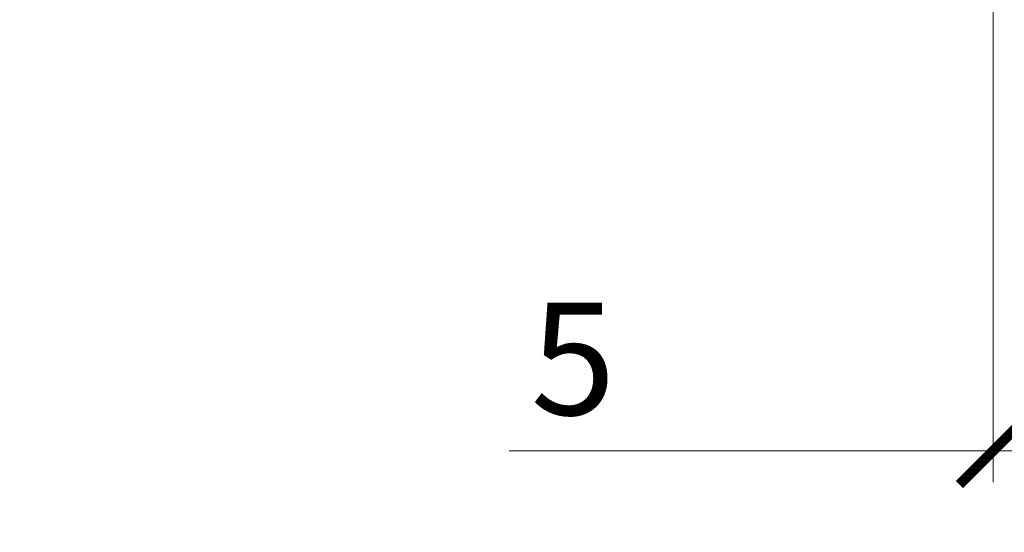
# Model space of a CAD drawing. Units: millimetres. Extents: x -122678 to 40960, y -28550 to 2974.
# Drawn here: x 5738 to 5957, y -26923 to -26809 of the extents above; entities that cross this region are included whole.
import ezdxf
from ezdxf import colors
from ezdxf.entities.mleader import LeaderData, LeaderLine
from ezdxf.math import Vec2, Vec3

# ---------------------------------------------------------------- set-up
doc = ezdxf.new("R2010")
doc.units = ezdxf.units.MM
doc.layers.get('0').update_dxf_attribs({"lineweight": 30})
doc.layers.get('DEFPOINTS').update_dxf_attribs({"color": 251, "lineweight": 0})
doc.layers.add('TN-АННОТАЦИИ', color=7, linetype='Continuous', lineweight=20, true_color=0x000000)
doc.layers.add('TN-РАЗМЕРЫ', color=184, linetype='Continuous', lineweight=15)
doc.styles.add('TN-Текст', font='isocpeur.ttf')
doc.styles.add('TN-Текст-Аннотативный', font='isocpeur.ttf')
doc.dimstyles.new('ПТС-Размеры-Аннотативный$0', dxfattribs={"dimtxt": 2.5, "dimasz": 1.5, "dimexe": 0.7, "dimexo": 1, "dimgap": 0.8, "dimtad": 1, "dimdec": 0, "dimzin": 0, "dimdsep": 46, "dimtxsty": 'TN-Текст-Аннотативный', "dimblk": 'ARCHTICK', "dimcen": 2, "dimdle": 0.7, "dimadec": 0, "dimazin": 0, "dimtfac": 1, "dimtdec": 0, "dimtmove": 1, "dimatfit": 3, "dimfxl": 0.7, "dimtolj": 1, "dimtzin": 0, "dimlwd": -1, "dimlwe": -1, "dimarcsym": 0})

# ---------------------------------------------------------------- blocks, each defined once
blk = doc.blocks.new('_ARCHTICK')
at = {"color": 0, "linetype": 'ByBlock', "ltscale": 10, "const_width": 0.15}
blk.add_lwpolyline([(-0.5, -0.5), (0.5, 0.5)], dxfattribs=at)
blk = doc.blocks.new('*D171')
at = {"layer": 'DEFPOINTS', "color": 0, "transparency": 16777216}
for p in [(5954.960474518257, -26713.11756263569), (5988.207824100101, -26717.11756263568), (5988.207824100101, -26904.99659620225)]:
    blk.add_point(p, dxfattribs=at)
at = {"layer": 'TN-РАЗМЕРЫ', "color": 0, "transparency": 16777216}
for p, q in [((5954.960474518257, -26723.11756263569), (5954.960474518257, -26911.99659620225)), ((5988.207824100101, -26727.11756263568), (5988.207824100101, -26911.99659620225)), ((5847.146376628436, -26904.99659620225), (5954.960474518257, -26904.99659620225)), ((5947.960474518257, -26904.99659620225), (5995.207824100101, -26904.99659620225))]:
    blk.add_line(p, q, dxfattribs=at)
at = {"layer": 'TN-РАЗМЕРЫ', "color": 0, "transparency": 16777216, "xscale": 15, "yscale": 15, "zscale": 15, "rotation": 180}
blk.add_blockref('_ARCHTICK', (5954.960474518257, -26904.99659620225), dxfattribs=at)
at = {"layer": 'TN-РАЗМЕРЫ', "color": 0, "transparency": 16777216, "xscale": 15, "yscale": 15, "zscale": 15}
blk.add_blockref('_ARCHTICK', (5988.207824100101, -26904.99659620225), dxfattribs=at)
at = {"layer": 'TN-РАЗМЕРЫ', "color": 0, "transparency": 16777216, "insert": (5861.396376628436, -26884.49659620225), "char_height": 25, "attachment_point": 5, "style": 'TN-Текст-Аннотативный', "bg_fill": 3, "box_fill_scale": 1.1, "bg_fill_color": 256, "bg_fill_true_color": 13158600, "bg_fill_transparency": 0}
blk.add_mtext('\\A1;5', dxfattribs=at)
blk = doc.blocks.new('_DotSmall')
at = {"color": 0, "linetype": 'ByBlock', "const_width": 0.5}
blk.add_lwpolyline([(-0.0625, 0, 1), (0.0625, 0, 1)], format="xyb", close=True, dxfattribs=at)

msp = doc.modelspace()

# ---------------------------------------------------------------- dimensions: what is measured, and where the dimension line sits
at = {"layer": 'TN-РАЗМЕРЫ'}
dim = msp.add_linear_dim(base=(5988.207824100101, -26904.99659620225), p1=(5954.960474518257, -26713.11756263569), p2=(5988.207824100101, -26717.11756263568), text='5', dimstyle='ПТС-Размеры-Аннотативный$0', override={"dimtfill": 1}, dxfattribs=at)
dim.commit()
dim.dimension.update_dxf_attribs({"geometry": '*D171', "text_midpoint": (5861.396376628436, -26895.23612784488), "dimtype": 160})

# ---------------------------------------------------------------- leaders
at = {"layer": 'TN-АННОТАЦИИ'}
ml = msp.add_multileader_mtext('Standard', dxfattribs=at)
ml.set_content('Грунтовка кварцевая', color=256, style='TN-Текст')
ml.set_leader_properties(color=256, linetype='ByLayer', lineweight=-1)
ml.set_arrow_properties(name='DOTSMALL')
ml.build(insert=Vec2(0, 0))
ml.multileader.update_dxf_attribs({"text_left_attachment_type": 6, "text_right_attachment_type": 6, "dogleg_length": 100, "arrow_head_size": 50, "scale": 10})
ctx = ml.context
ctx.base_point, ctx.scale, ctx.char_height, ctx.arrow_head_size, ctx.landing_gap_size, ctx.plane_origin = Vec3(5436.065391767916, -27150.15818464972), 10, 25, 50, 0, Vec3(3325.340594907579, -26419.61893518248)
ctx.left_attachment, ctx.right_attachment, ctx.text_align_type = 6, 6, 1
notes = []
notes.append((ctx, [(1, (1, 1, 0), (5427.886072673458, -27150.15818464972), (1, 0), 8.179319094457314, [(1, [(5427.939181989064, -26708.1085891543)], 0, [])])]))
ctx.mtext.insert, ctx.mtext.alignment, ctx.mtext.line_spacing_style, ctx.mtext.flow_direction = Vec3(5606.065391767916, -27117.65818464972), 2, 2, 5
for ctx, leaders in notes:
    for number, flags, end, landing, length, lines in leaders:
        leader = LeaderData()
        leader.index, (leader.has_last_leader_line, leader.has_dogleg_vector, leader.attachment_direction) = number, flags
        leader.last_leader_point, leader.dogleg_vector, leader.dogleg_length = Vec3(end), Vec3(landing), length
        for number, points, colour, breaks in lines:
            line = LeaderLine()
            line.index, line.vertices, line.color, line.breaks = number, Vec3.list(points), colors.encode_raw_color(colour), breaks
            leader.lines.append(line)
        ctx.leaders.append(leader)

# ---------------------------------------------------------------- next in the draw order: leaders
ml = msp.add_multileader_mtext('Standard', dxfattribs=at)
ml.set_content('Плиты из каменной ваты IZOVOL Ф100', color=256, style='TN-Текст')
ml.set_leader_properties(color=256, linetype='ByLayer', lineweight=-1)
ml.set_arrow_properties(name='DOTSMALL')
ml.build(insert=Vec2(0, 0))
ml.multileader.update_dxf_attribs({"text_left_attachment_type": 6, "text_right_attachment_type": 6, "dogleg_length": 100, "arrow_head_size": 50, "scale": 10})
ctx = ml.context
ctx.base_point, ctx.scale, ctx.char_height, ctx.arrow_head_size, ctx.landing_gap_size, ctx.plane_origin = Vec3(5436.067875487694, -27030.15818464972), 10, 25, 50, 0, Vec3(3325.343078627357, -26299.61893518248)
ctx.left_attachment, ctx.right_attachment, ctx.text_align_type = 6, 6, 1
notes = []
notes.append((ctx, [(1, (1, 1, 0), (5427.888556393236, -27030.15818464972), (1, 0), 8.179319094457314, [(1, [(5427.945380854756, -26593.10858915429)], 0, [])])]))
ctx.mtext.insert, ctx.mtext.alignment, ctx.mtext.line_spacing_style, ctx.mtext.flow_direction = Vec3(5739.192875487694, -27000.15818464972), 2, 2, 5
ml = msp.add_multileader_mtext('Standard', dxfattribs=at)
ml.set_content('Базовый штукатурный слой', color=256, style='TN-Текст')
ml.set_leader_properties(color=256, linetype='ByLayer', lineweight=-1)
ml.set_arrow_properties(name='DOTSMALL')
ml.build(insert=Vec2(0, 0))
ml.multileader.update_dxf_attribs({"text_left_attachment_type": 6, "text_right_attachment_type": 6, "dogleg_length": 100, "arrow_head_size": 50, "scale": 10})
ctx = ml.context
ctx.base_point, ctx.scale, ctx.char_height, ctx.arrow_head_size, ctx.landing_gap_size, ctx.plane_origin = Vec3(5436.067875487694, -27110.15818464972), 10, 25, 50, 0, Vec3(3325.343078627357, -26339.61893518248)
ctx.left_attachment, ctx.right_attachment, ctx.text_align_type = 6, 6, 1
notes.append((ctx, [(1, (1, 1, 0), (5427.888556393236, -27110.15818464972), (1, 0), 8.179319094457314, [(1, [(5427.91010313276, -26692.10858915429)], 0, [])])]))
ctx.mtext.insert, ctx.mtext.alignment, ctx.mtext.line_spacing_style, ctx.mtext.flow_direction = Vec3(5652.942875487694, -27077.65818464972), 2, 2, 5
ml = msp.add_multileader_mtext('Standard', dxfattribs=at)
ml.set_content('Штукатурка декоративная', color=256, style='TN-Текст')
ml.set_leader_properties(color=256, linetype='ByLayer', lineweight=-1)
ml.set_arrow_properties(name='DOTSMALL')
ml.build(insert=Vec2(0, 0))
ml.multileader.update_dxf_attribs({"text_left_attachment_type": 6, "text_right_attachment_type": 6, "dogleg_length": 100, "arrow_head_size": 50, "scale": 10})
ctx = ml.context
ctx.base_point, ctx.scale, ctx.char_height, ctx.arrow_head_size, ctx.landing_gap_size, ctx.plane_origin = Vec3(5436.062908048145, -27190.15818464972), 10, 25, 50, 0, Vec3(3325.338111187808, -26459.61893518248)
ctx.left_attachment, ctx.right_attachment, ctx.text_align_type = 6, 6, 1
notes.append((ctx, [(1, (1, 1, 0), (5427.883588953688, -27190.15818464972), (1, 0), 8.179319094457314, [(1, [(5427.939181989077, -26713.58765489762)], 0, [])])]))
ctx.mtext.insert, ctx.mtext.alignment, ctx.mtext.line_spacing_style, ctx.mtext.flow_direction = Vec3(5649.812908048145, -27157.65818464972), 2, 2, 5
for ctx, leaders in notes:
    for number, flags, end, landing, length, lines in leaders:
        leader = LeaderData()
        leader.index, (leader.has_last_leader_line, leader.has_dogleg_vector, leader.attachment_direction) = number, flags
        leader.last_leader_point, leader.dogleg_vector, leader.dogleg_length = Vec3(end), Vec3(landing), length
        for number, points, colour, breaks in lines:
            line = LeaderLine()
            line.index, line.vertices, line.color, line.breaks = number, Vec3.list(points), colors.encode_raw_color(colour), breaks
            leader.lines.append(line)
        ctx.leaders.append(leader)

doc.saveas('drawing.dxf')
